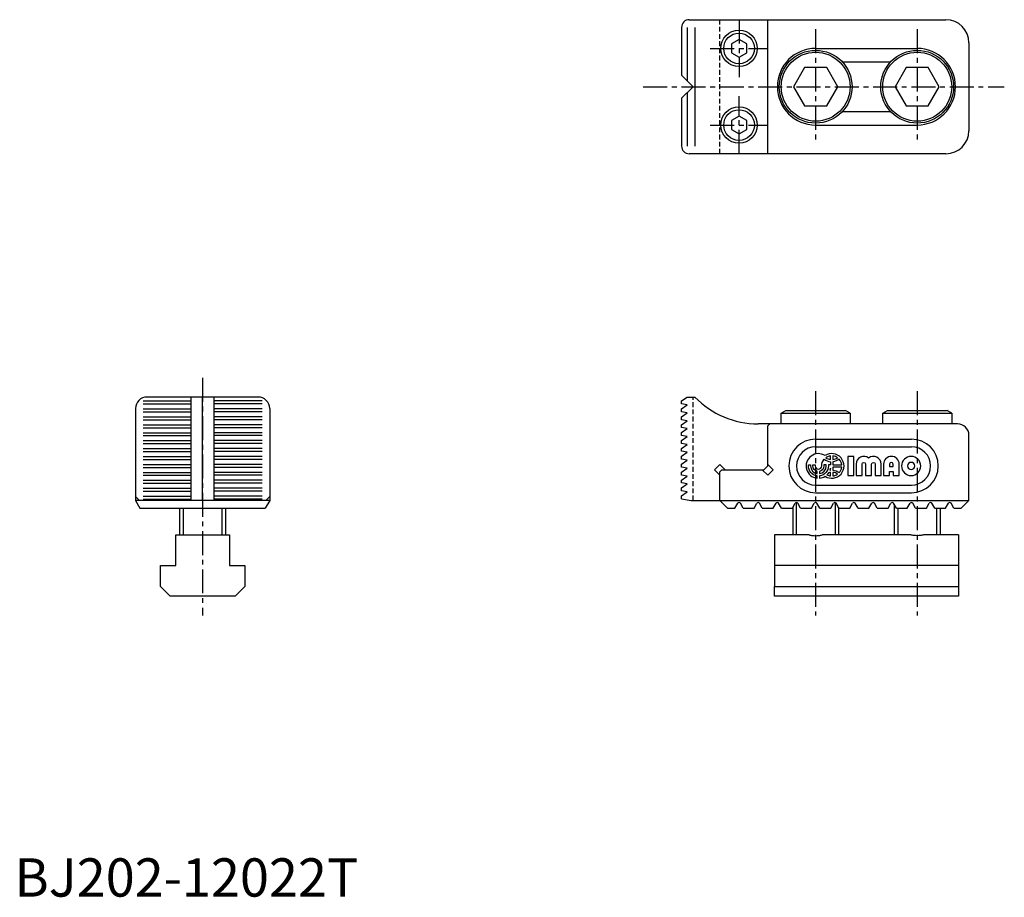
# Model space of a CAD drawing. Extents: x 1 to 258, y 0 to 229.
import ezdxf

# ---------------------------------------------------------------- set-up
doc = ezdxf.new("R2010")
doc.units = 0
doc.header["$LTSCALE"] = 5
doc.header["$MEASUREMENT"] = 0
doc.linetypes.add('CENTER', pattern=[2, 1.25, -0.25, 0.25, -0.25])
doc.linetypes.add('HIDDEN', pattern=[0.375, 0.25, -0.125])
doc.layers.get('0').update_dxf_attribs({"linetype": 'CONTINUOUS'})
for name, color, linetype in [('1', 1, 'CENTER'), ('11', 3, 'CONTINUOUS'), ('2', 2, 'HIDDEN'), ('3', 3, 'CONTINUOUS')]:
    doc.layers.add(name, color=color, linetype=linetype)
doc.styles.add('Standard1', font='ARIAL.TTF')

msp = doc.modelspace()

# ---------------------------------------------------------------- linework, layer by layer
for p, q in [((176.12, 228.93), (243.12, 228.93)), ((196.62, 193.93), (196.62, 228.93)), ((174.12, 226.93), (174.12, 214.43)), ((175.6, 226.93), (175.6, 212.95)), ((177.59, 226.93), (177.59, 195.93)), ((189.12, 223.74), (187.12, 222.59)), ((191.12, 222.59), (189.12, 223.74)), ((187.12, 222.59), (187.12, 220.28)), ((191.12, 220.28), (191.12, 222.59)), ((209.12, 221.43), (235.62, 221.43)), ((249.12, 222.93), (249.12, 199.93)), ((187.12, 220.28), (189.12, 219.12)), ((189.12, 219.12), (191.12, 220.28)), ((206.23, 216.43), (203.34, 211.43)), ((212, 216.43), (206.23, 216.43)), ((214.89, 211.43), (212, 216.43)), ((216.04, 217.93), (228.69, 217.93)), ((232.73, 216.43), (229.84, 211.43)), ((238.5, 216.43), (232.73, 216.43)), ((241.39, 211.43), (238.5, 216.43)), ((174.12, 214.43), (177.12, 211.43)), ((177.12, 211.43), (174.12, 208.43)), ((203.34, 211.43), (206.23, 206.43)), ((212, 206.43), (214.89, 211.43)), ((229.84, 211.43), (232.73, 206.43)), ((238.5, 206.43), (241.39, 211.43)), ((174.12, 208.43), (174.12, 195.93)), ((175.6, 209.91), (175.6, 195.93)), ((206.23, 206.43), (212, 206.43)), ((232.73, 206.43), (238.5, 206.43)), ((189.12, 203.74), (187.12, 202.59)), ((191.12, 202.59), (189.12, 203.74)), ((216.04, 204.93), (228.69, 204.93)), ((187.12, 202.59), (187.12, 200.28)), ((191.12, 200.28), (191.12, 202.59)), ((209.12, 201.43), (235.62, 201.43)), ((187.12, 200.28), (189.12, 199.12)), ((189.12, 199.12), (191.12, 200.28)), ((243.12, 193.93), (176.12, 193.93)), ((33.62, 129.4), (46.12, 129.4)), ((33.62, 128.64), (46.12, 128.64)), ((63.62, 130.43), (34.62, 130.43)), ((46.12, 103.43), (46.12, 130.43)), ((49.12, 103.43), (49.12, 130.43)), ((52.12, 103.43), (52.12, 130.43)), ((64.62, 129.4), (52.12, 129.4)), ((64.62, 128.64), (52.12, 128.64)), ((174.12, 129.39), (175.6, 130.43)), ((174.12, 128.63), (174.12, 129.39)), ((175.62, 128.37), (174.12, 128.63)), ((175.6, 130.43), (177.59, 130.43)), ((31.62, 127.43), (31.62, 103.43)), ((33.62, 127.33), (46.12, 127.33)), ((33.62, 126.57), (46.12, 126.57)), ((64.62, 127.33), (52.12, 127.33)), ((64.62, 126.57), (52.12, 126.57)), ((66.62, 127.43), (66.62, 103.43)), ((174.12, 127.33), (175.6, 128.37)), ((174.12, 126.57), (174.12, 127.33)), ((175.62, 126.3), (174.12, 126.57)), ((174.12, 125.26), (175.6, 126.3)), ((200.12, 126.23), (201.33, 126.93)), ((200.12, 123.43), (200.12, 126.23)), ((200.12, 126.23), (218.12, 126.23)), ((201.33, 126.93), (216.9, 126.93)), ((218.12, 126.23), (216.9, 126.93)), ((218.12, 126.23), (218.12, 123.43)), ((226.62, 126.23), (227.83, 126.93)), ((226.62, 126.23), (244.62, 126.23)), ((226.62, 123.43), (226.62, 126.23)), ((227.83, 126.93), (243.4, 126.93)), ((244.62, 126.23), (243.4, 126.93)), ((244.62, 126.23), (244.62, 123.43)), ((33.62, 125.26), (46.12, 125.26)), ((33.62, 124.5), (46.12, 124.5)), ((64.62, 125.26), (52.12, 125.26)), ((64.62, 124.5), (52.12, 124.5)), ((174.12, 124.5), (174.12, 125.26)), ((175.62, 124.24), (174.12, 124.5)), ((174.12, 123.2), (175.6, 124.24)), ((246.12, 123.43), (194.12, 123.43)), ((197.12, 123.43), (196.62, 122.93)), ((33.62, 123.18), (46.12, 123.18)), ((33.62, 122.42), (46.12, 122.42)), ((33.62, 121.11), (46.12, 121.11)), ((64.62, 123.18), (52.12, 123.18)), ((64.62, 122.42), (52.12, 122.42)), ((64.62, 121.11), (52.12, 121.11)), ((174.12, 122.44), (174.12, 123.2)), ((175.62, 122.18), (174.12, 122.44)), ((174.12, 121.14), (175.6, 122.18)), ((174.12, 120.38), (174.12, 121.14)), ((196.62, 112.43), (196.62, 122.93)), ((33.62, 120.35), (46.12, 120.35)), ((33.62, 119.04), (46.12, 119.04)), ((33.62, 118.28), (46.12, 118.28)), ((64.62, 120.35), (52.12, 120.35)), ((64.62, 119.04), (52.12, 119.04)), ((64.62, 118.28), (52.12, 118.28)), ((175.62, 120.11), (174.12, 120.38)), ((174.12, 119.07), (175.6, 120.11)), ((174.12, 118.31), (174.12, 119.07)), ((175.62, 118.05), (174.12, 118.31)), ((209.12, 119.43), (234.12, 119.43)), ((249.12, 103.43), (249.12, 120.43)), ((33.62, 116.97), (46.12, 116.97)), ((33.62, 116.21), (46.12, 116.21)), ((64.62, 116.97), (52.12, 116.97)), ((64.62, 116.21), (52.12, 116.21)), ((174.12, 117.01), (175.6, 118.05)), ((174.12, 116.25), (174.12, 117.01)), ((175.62, 115.99), (174.12, 116.25)), ((174.12, 114.95), (175.6, 115.99)), ((209.12, 117.43), (234.12, 117.43)), ((33.62, 114.89), (46.12, 114.89)), ((33.62, 114.13), (46.12, 114.13)), ((64.62, 114.89), (52.12, 114.89)), ((64.62, 114.13), (52.12, 114.13)), ((174.12, 114.19), (174.12, 114.95)), ((175.62, 113.92), (174.12, 114.19)), ((174.12, 112.88), (175.6, 113.92)), ((33.62, 112.82), (46.12, 112.82)), ((33.62, 112.06), (46.12, 112.06)), ((33.62, 110.75), (46.12, 110.75)), ((64.62, 112.82), (52.12, 112.82)), ((64.62, 112.06), (52.12, 112.06)), ((64.62, 110.75), (52.12, 110.75)), ((174.12, 112.12), (174.12, 112.88)), ((175.62, 111.86), (174.12, 112.12)), ((174.12, 110.82), (175.6, 111.86)), ((174.12, 110.06), (174.12, 110.82)), ((184.12, 112.84), (182.7, 111.43)), ((182.7, 111.43), (184.12, 110.02)), ((185.53, 111.43), (184.12, 112.84)), ((184.62, 111.43), (184.12, 110.93)), ((184.12, 103.43), (184.12, 110.93)), ((184.62, 111.43), (195.62, 111.43)), ((196.62, 110.02), (195.2, 111.43)), ((196.62, 112.43), (195.62, 111.43)), ((196.62, 112.84), (198.03, 111.43)), ((198.03, 111.43), (196.62, 110.02)), ((33.62, 109.99), (46.12, 109.99)), ((33.62, 108.68), (46.12, 108.68)), ((64.62, 109.99), (52.12, 109.99)), ((64.62, 108.68), (52.12, 108.68)), ((175.62, 109.8), (174.12, 110.06)), ((174.12, 108.76), (175.6, 109.8)), ((174.12, 108), (174.12, 108.76)), ((175.62, 107.73), (174.12, 108)), ((33.62, 107.92), (46.12, 107.92)), ((33.62, 106.6), (46.12, 106.6)), ((33.62, 105.84), (46.12, 105.84)), ((64.62, 107.92), (52.12, 107.92)), ((64.62, 106.6), (52.12, 106.6)), ((64.62, 105.84), (52.12, 105.84)), ((174.12, 106.69), (175.6, 107.73)), ((174.12, 105.93), (174.12, 106.69)), ((175.62, 105.67), (174.12, 105.93)), ((174.12, 104.63), (175.6, 105.67)), ((209.12, 107.43), (234.12, 107.43)), ((209.12, 105.43), (234.12, 105.43)), ((209.12, 105.43), (234.12, 105.43)), ((32.62, 103.43), (31.62, 104.43)), ((66.62, 103.43), (31.62, 103.43)), ((31.62, 103.43), (32.77, 101.43)), ((33.62, 104.53), (46.12, 104.53)), ((33.62, 103.77), (46.12, 103.77)), ((64.62, 104.53), (52.12, 104.53)), ((64.62, 103.77), (52.12, 103.77)), ((66.62, 103.43), (65.46, 101.43)), ((66.62, 104.43), (65.62, 103.43)), ((174.12, 103.87), (174.12, 104.63)), ((174.13, 103.87), (176.62, 103.43)), ((176.62, 103.43), (249.12, 103.43)), ((186.12, 101.43), (184.12, 103.43)), ((247.12, 101.43), (249.12, 103.43)), ((32.77, 101.43), (65.46, 101.43)), ((43.12, 101.43), (43.12, 94.43)), ((55.12, 101.43), (55.12, 94.43)), ((186.12, 101.43), (188.04, 101.43)), ((188.04, 101.43), (188.77, 102.7)), ((190.19, 101.43), (189.46, 102.7)), ((190.19, 101.43), (193.04, 101.43)), ((193.04, 101.43), (193.77, 102.7)), ((195.19, 101.43), (194.46, 102.7)), ((195.19, 101.43), (198.04, 101.43)), ((198.04, 101.43), (198.77, 102.7)), ((200.19, 101.43), (199.46, 102.7)), ((200.19, 101.43), (203.04, 101.43)), ((203.04, 101.43), (203.77, 102.7)), ((203.12, 101.56), (203.12, 94.43)), ((205.19, 101.43), (204.46, 102.7)), ((205.19, 101.43), (208.04, 101.43)), ((208.04, 101.43), (208.77, 102.7)), ((210.19, 101.43), (209.46, 102.7)), ((210.19, 101.43), (213.04, 101.43)), ((213.04, 101.43), (213.77, 102.7)), ((215.19, 101.43), (214.46, 102.7)), ((215.12, 101.56), (215.12, 94.43)), ((215.19, 101.43), (218.04, 101.43)), ((218.04, 101.43), (218.77, 102.7)), ((220.19, 101.43), (219.46, 102.7)), ((220.19, 101.43), (223.04, 101.43)), ((223.04, 101.43), (223.77, 102.7)), ((225.19, 101.43), (224.46, 102.7)), ((225.19, 101.43), (228.04, 101.43)), ((228.04, 101.43), (228.77, 102.7)), ((230.19, 101.43), (229.46, 102.7)), ((229.62, 102.43), (229.62, 94.43)), ((230.19, 101.43), (233.04, 101.43)), ((233.04, 101.43), (233.77, 102.7)), ((235.19, 101.43), (234.46, 102.7)), ((235.19, 101.43), (238.04, 101.43)), ((238.04, 101.43), (238.77, 102.7)), ((240.19, 101.43), (239.46, 102.7)), ((240.19, 101.43), (243.04, 101.43)), ((241.62, 101.43), (241.62, 94.43)), ((243.04, 101.43), (243.77, 102.7)), ((245.19, 101.43), (244.46, 102.7)), ((245.19, 101.43), (247.12, 101.43)), ((42.12, 86.43), (42.12, 94.43)), ((42.12, 94.43), (56.12, 94.43)), ((56.12, 94.43), (56.12, 86.43)), ((207.43, 94.43), (198.37, 94.43)), ((198.37, 94.43), (198.37, 86.43)), ((233.93, 94.43), (210.8, 94.43)), ((246.37, 94.43), (237.3, 94.43)), ((246.37, 94.43), (246.37, 86.43)), ((38.12, 86.43), (42.12, 86.43)), ((38.12, 80.93), (38.12, 86.43)), ((56.12, 86.43), (60.12, 86.43)), ((60.12, 86.43), (60.12, 80.93)), ((198.37, 86.43), (198.37, 80.93)), ((246.37, 86.43), (198.37, 86.43)), ((246.37, 86.43), (246.37, 80.93)), ((38.12, 80.93), (40.62, 78.43)), ((57.62, 78.43), (60.12, 80.93)), ((198.37, 80.93), (246.37, 80.93)), ((198.37, 78.43), (198.37, 80.93)), ((246.37, 80.93), (246.37, 78.43)), ((57.62, 78.43), (40.62, 78.43)), ((246.37, 78.43), (198.37, 78.43))]:
    msp.add_line(p, q)
for points in [[(207.43, 94.43, 0.029742), (208.27, 94.28, 0.029742), (209.12, 94.23, 0.029751), (209.96, 94.28, 0.029751), (210.8, 94.43)], [(237.3, 94.43, -0.029742), (236.46, 94.28, -0.029742), (235.62, 94.23, -0.029751), (234.77, 94.28, -0.029751), (233.93, 94.43)]]:
    msp.add_lwpolyline(points, format="xyb")
for centre, radius in [((189.12, 221.43), 4.75), ((189.12, 221.43), 4), ((209.12, 211.43), 9.5), ((209.12, 211.43), 9), ((235.62, 211.43), 9.5), ((235.62, 211.43), 9), ((189.12, 201.43), 4.75), ((189.12, 201.43), 4)]:
    msp.add_circle(centre, radius)
for centre, radius, start, end in [((176.12, 226.93), 2, 90, 180), ((243.12, 222.93), 6, 0, 90), ((209.12, 211.43), 10, 90, 270), ((235.62, 211.43), 10, 270, 90), ((243.12, 199.93), 6, 270, 0), ((176.12, 195.93), 2, 180, 270), ((34.62, 127.43), 3, 90, 180), ((63.62, 127.43), 3, 0, 90), ((194.12, 146.43), 23, 224.0792, 270), ((246.12, 120.43), 3, 0, 90), ((209.12, 112.43), 7, 90, 270), ((234.12, 112.43), 7, 270, 90), ((209.12, 112.43), 5, 90, 270), ((234.12, 112.43), 5, 270, 90), ((189.12, 102.5), 0.4, 30, 150), ((194.12, 102.5), 0.4, 30, 150), ((199.12, 102.5), 0.4, 30, 150), ((204.12, 102.5), 0.4, 30, 150), ((209.12, 102.5), 0.4, 30, 150), ((214.12, 102.5), 0.4, 30, 150), ((219.12, 102.5), 0.4, 30, 150), ((224.12, 102.5), 0.4, 30, 150), ((229.12, 102.5), 0.4, 30, 150), ((234.12, 102.5), 0.4, 30, 150), ((239.12, 102.5), 0.4, 30, 150), ((244.12, 102.5), 0.4, 30, 150)]:
    msp.add_arc(centre, radius, start, end)
at = {"layer": '1'}
for p, q in [((189.12, 228.93), (189.12, 213.93)), ((209.12, 226.43), (209.12, 196.43)), ((235.62, 226.43), (235.62, 196.43)), ((181.62, 221.43), (196.62, 221.43)), ((164.12, 211.43), (258.36, 211.43)), ((189.12, 193.93), (189.12, 208.93)), ((181.62, 201.43), (196.62, 201.43)), ((49.12, 135.43), (49.12, 73.43)), ((49.12, 135.43), (49.12, 73.43)), ((209.12, 131.93), (209.12, 73.43)), ((235.62, 131.93), (235.62, 73.43))]:
    msp.add_line(p, q, dxfattribs=at)
at = {"layer": '11'}
for points in [[(211.35, 114.17, 0.140225), (212.99, 113.52), (212.99, 112.75), (212.46, 112.75), (212.46, 112.43, -0.378699), (210.15, 109.83), (210.15, 109.23, 0.118614), (211.57, 109.73, 1.834022), (211.57, 115.13, 1.269154), (209.51, 109.23), (209.51, 109.83, -0.378699), (207.21, 112.43), (207.21, 112.75), (207.79, 112.75), (207.79, 112.43, 0.3685), (209.51, 110.42), (209.51, 111.02, -0.350001), (208.38, 112.43), (208.38, 112.75), (208.97, 112.75), (208.97, 112.43, 0.999999), (210.69, 112.43, -0.18335)], [(212.99, 114.11), (212.99, 115.04, 0.123882), (211.8, 114.57, 0.123882)], [(214.83, 114.57, 0.123882), (213.63, 115.04), (213.63, 114.11, 0.123882)], [(215.92, 112.75, 0.151797), (215.28, 114.17, -0.140225), (213.63, 113.52), (213.63, 112.75)], [(221.23, 109.93), (221.23, 112.9, -1), (222.17, 112.9), (222.17, 109.93), (223.73, 109.93), (223.73, 112.9, -1), (224.67, 112.9), (224.67, 109.93), (226.23, 109.93), (226.23, 112.9, 0.624747), (222.95, 114.5, 0.624747), (219.67, 112.9), (219.67, 109.93)], [(228.42, 111.02), (229.35, 111.02), (229.35, 109.93), (230.92, 109.93), (230.92, 112.9, 1), (226.85, 112.9), (226.85, 109.93), (228.42, 109.93)], [(229.35, 112.27), (229.35, 112.9, 1), (228.42, 112.9), (228.42, 112.27)], [(236.54, 112.43, 1), (231.54, 112.43, 1)], [(233.1, 112.43, 1), (234.98, 112.43, 1)], [(211.87, 112.43), (211.87, 112.75), (211.28, 112.75), (211.28, 112.43, -0.350001), (210.15, 111.02), (210.15, 110.42, 0.3685)], [(212.99, 110.75, 0.047975), (212.5, 110.64, -0.0529), (212.07, 110.12, 0.093332), (212.99, 109.83)], [(212.99, 111.85, -0.042057), (212.85, 111.33, -0.011157), (212.99, 111.34)], [(213.63, 112.11), (213.63, 111.34, -0.140225), (215.28, 110.69, 0.151797), (215.92, 112.11)], [(213.63, 110.75), (213.63, 109.83, 0.123882), (214.83, 110.29, 0.123882)]]:
    msp.add_lwpolyline(points, format="xyb", close=True, dxfattribs=at)
msp.add_lwpolyline([(219.04, 114.93), (217.48, 114.93), (217.48, 109.93), (219.04, 109.93)], close=True, dxfattribs=at)
at = {"layer": '2'}
for p, q in [((184.12, 193.93), (184.12, 228.93)), ((177.12, 103.43), (177.12, 130.43))]:
    msp.add_line(p, q, dxfattribs=at)
at = {"layer": '3'}
for p, q in [((204.06, 102.89), (204.06, 94.43)), ((214.17, 102.89), (214.17, 94.43)), ((44.06, 101.43), (44.06, 94.43)), ((54.17, 101.43), (54.17, 94.43)), ((230.56, 101.43), (230.56, 94.43)), ((240.67, 101.43), (240.67, 94.43))]:
    msp.add_line(p, q, dxfattribs=at)

# ---------------------------------------------------------------- texts
at = {"color": 3, "style": 'Standard1'}
msp.add_text('BJ202-12022T', height=10, dxfattribs=at).set_placement((0, 0))

doc.saveas('drawing.dxf')
